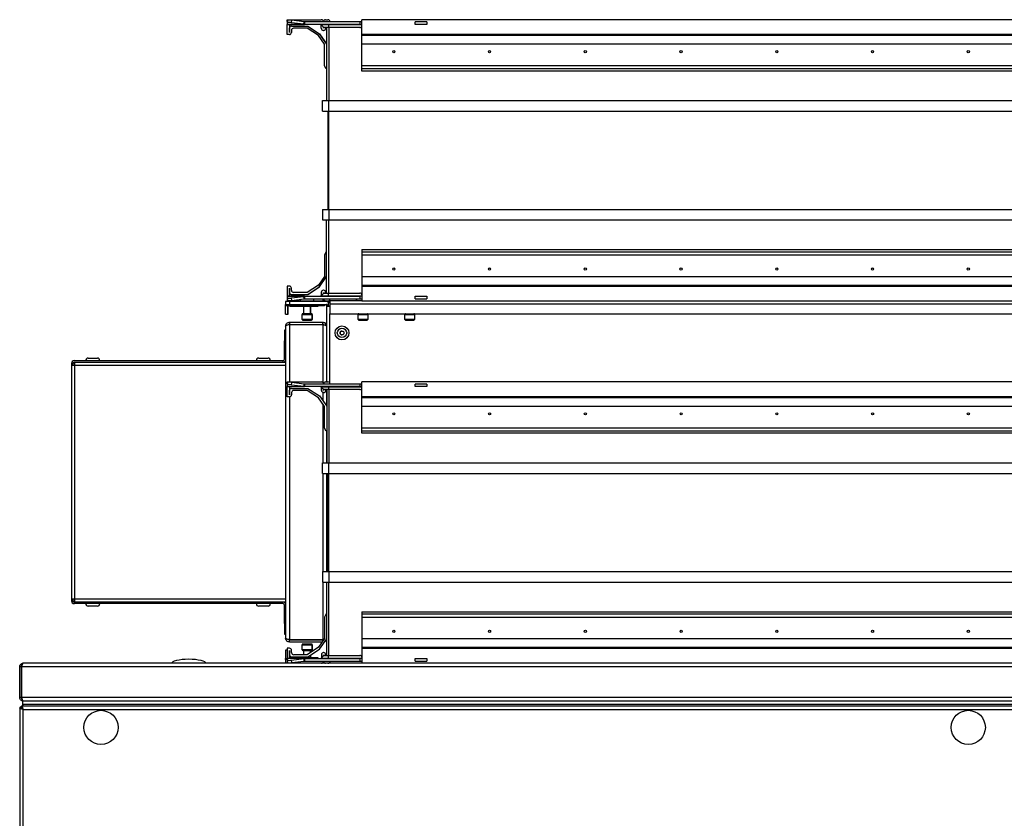
# Model space of a CAD drawing. Units: millimetres. Extents: x -1248 to 13590, y -4957 to 1575.
# Drawn here: x 4201 to 4663, y -3130 to -2755 of the extents above; entities that cross this region are included whole.
import ezdxf

# ---------------------------------------------------------------- set-up
doc = ezdxf.new("R2010")
doc.units = ezdxf.units.MM

msp = doc.modelspace()

# ---------------------------------------------------------------- linework, layer by layer
at = {"color": 7, "linetype": 'Continuous', "lineweight": 25}
for p, q in [((4326.17, -2756.52), (4326.12, -2757.23)), ((4326.12, -2757.23), (4333.9, -2757.23)), ((4326.12, -2757.23), (4326.21, -2757.26)), ((4326.32, -2755.34), (4326.17, -2756.52)), ((4326.21, -2755.06), (4342.21, -2755.06)), ((4326.21, -2755.88), (4326.21, -2755.06)), ((4326.21, -2762.06), (4326.21, -2757.26)), ((4326.21, -2757.26), (4334.31, -2757.26)), ((4327.21, -2757.26), (4327.21, -2761.06)), ((4327.21, -2757.26), (4327.21, -2761.06)), ((4328.17, -2756.52), (4328.32, -2755.34)), ((4333.9, -2757.23), (4328.17, -2756.52)), ((4334.05, -2756.05), (4328.32, -2755.34)), ((4334.05, -2756.05), (4333.9, -2757.23)), ((4334.31, -2757.26), (4333.9, -2757.23)), ((4334.31, -2756.06), (4334.05, -2756.05)), ((4334.31, -2756.06), (4334.31, -2757.26)), ((4360.21, -2756.06), (4334.31, -2756.06)), ((4360.21, -2757.26), (4334.31, -2757.26)), ((4345.61, -2757.49), (4342.15, -2757.49)), ((4342.15, -2757.49), (4343.33, -2758.67)), ((4343.26, -2756.06), (4343.26, -2755.96)), ((4344.16, -2755.06), (4345.31, -2755.06)), ((4345.61, -2757.26), (4345.61, -2757.49)), ((4345.61, -2757.49), (4345.61, -2758.67)), ((4346.21, -2755.96), (4346.21, -2756.06)), ((4346.21, -2755.96), (4346.21, -2756.06)), ((4360.21, -2756.06), (4360.21, -2757.26)), ((4361.21, -2756.06), (4360.21, -2756.06)), ((4360.21, -2757.26), (4361.21, -2757.26)), ((4930.21, -2755.06), (4361.21, -2755.06)), ((4361.21, -2762.06), (4361.21, -2755.06)), ((4391.73, -2756.06), (4386.21, -2756.06)), ((4386.21, -2757.26), (4386.21, -2756.06)), ((4391.73, -2757.26), (4386.21, -2757.26)), ((4391.73, -2756.06), (4391.73, -2757.26)), ((4327.21, -2762.06), (4326.21, -2762.06)), ((4327.21, -2761.06), (4327.31, -2761.06)), ((4327.31, -2761.06), (4327.31, -2758.96)), ((4328.21, -2758.06), (4335.89, -2758.06)), ((4328.21, -2760.06), (4328.21, -2761.06)), ((4328.21, -2760.06), (4328.21, -2761.06)), ((4335.59, -2759.06), (4329.21, -2759.06)), ((4340.83, -2762.55), (4335.59, -2759.06)), ((4335.89, -2758.06), (4341.27, -2761.65)), ((4335.89, -2758.06), (4341.28, -2761.65)), ((4335.89, -2758.06), (4335.89, -2758.06)), ((4341.27, -2761.65), (4344.71, -2766.48)), ((4341.28, -2761.65), (4344.71, -2766.47)), ((4342.21, -2759.06), (4342.21, -2757.56)), ((4343.21, -2758.56), (4343.21, -2759.06)), ((4343.21, -2758.56), (4343.21, -2759.06)), ((4343.21, -2759.06), (4343.26, -2759.06)), ((4343.31, -2760.06), (4343.21, -2760.06)), ((4343.26, -2759.06), (4343.26, -2758.61)), ((4345.61, -2758.67), (4343.33, -2758.67)), ((4344.21, -2758.67), (4344.21, -2759.16)), ((4344.21, -2758.67), (4344.21, -2759.16)), ((4344.71, -2758.67), (4344.71, -2793.06)), ((4360.21, -2758.67), (4345.61, -2758.67)), ((4930.21, -2762.06), (4361.21, -2762.06)), ((4361.21, -2762.55), (4361.21, -2762.06)), ((4343.71, -2766.6), (4340.83, -2762.55)), ((4343.71, -2776.71), (4343.71, -2766.6)), ((4930.21, -2762.55), (4361.21, -2762.55)), ((4361.21, -2766.6), (4361.21, -2762.55)), ((4930.21, -2766.6), (4361.21, -2766.6)), ((4361.21, -2776.71), (4361.21, -2766.6)), ((4344.5, -2778.17), (4343.71, -2776.71)), ((4344.71, -2778.17), (4344.5, -2778.17)), ((4361.21, -2778.17), (4361.21, -2776.71)), ((4930.21, -2776.71), (4361.21, -2776.71)), ((4930.21, -2778.17), (4361.21, -2778.17)), ((4361.21, -2779.16), (4361.21, -2778.17)), ((4930.21, -2779.16), (4361.21, -2779.16)), ((4342.71, -2798.06), (4342.71, -2793.06)), ((4342.71, -2793.06), (4345.71, -2793.06)), ((4345.71, -2798.06), (4345.71, -2793.06)), ((4345.71, -2793.06), (4945.71, -2793.06)), ((4342.71, -2798.06), (4345.71, -2798.06)), ((4345.21, -2798.06), (4345.21, -2844.06)), ((4345.71, -2798.06), (4945.71, -2798.06)), ((4345.71, -2844.06), (4345.71, -2798.06)), ((4342.71, -2844.06), (4342.71, -2849.06)), ((4342.71, -2844.06), (4345.71, -2844.06)), ((4345.71, -2844.06), (4345.71, -2849.06)), ((4345.71, -2844.06), (4945.71, -2844.06)), ((4342.71, -2849.06), (4345.71, -2849.06)), ((4344.71, -2883.45), (4344.71, -2849.06)), ((4345.71, -2849.06), (4945.71, -2849.06)), ((4361.21, -2862.96), (4930.21, -2862.96)), ((4361.21, -2862.96), (4361.21, -2863.95)), ((4344.5, -2863.95), (4343.71, -2865.41)), ((4343.71, -2865.41), (4343.71, -2875.52)), ((4344.71, -2863.95), (4344.5, -2863.95)), ((4361.21, -2863.95), (4930.21, -2863.95)), ((4361.21, -2863.95), (4361.21, -2865.41)), ((4361.21, -2865.41), (4930.21, -2865.41)), ((4361.21, -2865.41), (4361.21, -2875.52)), ((4343.71, -2875.52), (4340.83, -2879.57)), ((4341.27, -2880.47), (4344.71, -2875.64)), ((4341.28, -2880.47), (4344.71, -2875.65)), ((4361.21, -2875.52), (4930.21, -2875.52)), ((4361.21, -2875.52), (4361.21, -2879.57)), ((4327.21, -2880.06), (4326.21, -2880.06)), ((4326.21, -2880.06), (4326.21, -2884.86)), ((4327.21, -2881.06), (4327.31, -2881.06)), ((4327.21, -2884.86), (4327.21, -2881.06)), ((4327.21, -2884.86), (4327.21, -2881.06)), ((4327.31, -2881.06), (4327.31, -2883.16)), ((4328.21, -2882.06), (4328.21, -2881.06)), ((4328.21, -2882.06), (4328.21, -2881.06)), ((4340.83, -2879.57), (4335.59, -2883.06)), ((4335.89, -2884.06), (4341.27, -2880.47)), ((4335.89, -2884.06), (4341.28, -2880.47)), ((4343.31, -2882.06), (4343.21, -2882.06)), ((4361.21, -2879.57), (4930.21, -2879.57)), ((4361.21, -2879.57), (4361.21, -2880.06)), ((4361.21, -2880.06), (4361.21, -2887.06)), ((4361.21, -2880.06), (4930.21, -2880.06)), ((4326.21, -2884.86), (4326.12, -2884.89)), ((4333.9, -2884.89), (4326.12, -2884.89)), ((4326.12, -2884.89), (4326.17, -2885.6)), ((4326.17, -2885.6), (4326.32, -2886.78)), ((4334.31, -2884.86), (4326.21, -2884.86)), ((4326.21, -2886.24), (4326.21, -2887.06)), ((4328.17, -2885.6), (4333.9, -2884.89)), ((4328.32, -2886.78), (4328.17, -2885.6)), ((4328.21, -2884.06), (4335.89, -2884.06)), ((4328.32, -2886.78), (4334.05, -2886.07)), ((4335.59, -2883.06), (4329.21, -2883.06)), ((4333.9, -2884.89), (4334.31, -2884.86)), ((4333.9, -2884.89), (4334.05, -2886.07)), ((4334.05, -2886.07), (4334.31, -2886.06)), ((4334.31, -2884.86), (4334.31, -2886.06)), ((4334.31, -2884.86), (4360.21, -2884.86)), ((4334.31, -2886.06), (4360.21, -2886.06)), ((4335.89, -2884.06), (4335.89, -2884.06)), ((4342.15, -2884.63), (4343.33, -2883.45)), ((4342.15, -2884.63), (4345.61, -2884.63)), ((4342.21, -2883.06), (4342.21, -2884.56)), ((4343.21, -2883.56), (4343.21, -2883.06)), ((4343.21, -2883.06), (4343.26, -2883.06)), ((4343.21, -2883.56), (4343.21, -2883.06)), ((4343.26, -2883.06), (4343.26, -2883.51)), ((4343.26, -2886.06), (4343.26, -2886.16)), ((4343.33, -2883.45), (4345.61, -2883.45)), ((4344.21, -2883.45), (4344.21, -2882.96)), ((4344.21, -2883.45), (4344.21, -2882.96)), ((4345.61, -2884.63), (4345.61, -2883.45)), ((4345.61, -2883.45), (4360.21, -2883.45)), ((4345.61, -2884.86), (4345.61, -2884.63)), ((4346.21, -2886.16), (4346.21, -2886.06)), ((4346.21, -2886.16), (4346.21, -2886.06)), ((4360.21, -2884.86), (4360.21, -2886.06)), ((4361.21, -2884.86), (4360.21, -2884.86)), ((4360.21, -2886.06), (4361.21, -2886.06)), ((4386.21, -2886.06), (4386.21, -2884.86)), ((4386.21, -2884.86), (4391.73, -2884.86)), ((4386.21, -2886.06), (4391.73, -2886.06)), ((4391.73, -2884.86), (4391.73, -2886.06)), ((4325.46, -2887.26), (4325.46, -2888.76)), ((4327.46, -2887.26), (4325.46, -2887.26)), ((4325.46, -2888.76), (4327.46, -2888.76)), ((4325.46, -2888.99), (4325.46, -2888.76)), ((4343.8, -2888.99), (4325.46, -2888.99)), ((4325.46, -2889.23), (4325.46, -2888.99)), ((4325.46, -2889.23), (4326.46, -2889.23)), ((4325.46, -2893.26), (4325.46, -2889.23)), ((4326.21, -2887.06), (4327.26, -2887.06)), ((4326.46, -2893.26), (4326.46, -2889.23)), ((4326.71, -2893.26), (4326.71, -2889.25)), ((4327.26, -2887.06), (4343.86, -2887.06)), ((4344.21, -2887.26), (4327.46, -2887.26)), ((4327.46, -2888.76), (4327.46, -2887.26)), ((4327.46, -2888.76), (4344.48, -2888.76)), ((4327.46, -2889.55), (4327.46, -2889.56)), ((4327.46, -2889.56), (4340.46, -2889.56)), ((4333.96, -2893.06), (4333.96, -2889.56)), ((4336.96, -2889.56), (4336.96, -2893.06)), ((4337.21, -2889.56), (4337.21, -2893.06)), ((4340.46, -2889.56), (4340.46, -2889.23)), ((4340.46, -2889.23), (4343.46, -2889.23)), ((4340.46, -2889.56), (4340.71, -2889.56)), ((4340.71, -2889.56), (4340.71, -2889.23)), ((4343.46, -2889.23), (4343.71, -2889.23)), ((4344.16, -2887.06), (4345.31, -2887.06)), ((4344.65, -2888.76), (4344.66, -2888.86)), ((4344.66, -2888.86), (4344.66, -2889.56)), ((4344.66, -2889.56), (4346.19, -2889.56)), ((4344.66, -2889.56), (4344.66, -2925.06)), ((4345.46, -2887.59), (4345.46, -2889.23)), ((4345.66, -2889.33), (4345.66, -2889.56)), ((4345.71, -2887.59), (4345.71, -2887.76)), ((4345.91, -2889.43), (4345.91, -2889.56)), ((4346.19, -2887.92), (4346.06, -2887.83)), ((4361.21, -2887.06), (4346.19, -2887.06)), ((4346.19, -2887.06), (4346.19, -2888.5)), ((4945.23, -2888.5), (4346.19, -2888.5)), ((4346.19, -2888.5), (4346.19, -2893.06)), ((4361.21, -2887.06), (4930.21, -2887.06)), ((4325.46, -2893.26), (4326.46, -2893.26)), ((4326.46, -2893.26), (4326.71, -2893.26)), ((4333.21, -2895.76), (4333.21, -2893.36)), ((4337.41, -2893.06), (4333.51, -2893.06)), ((4333.51, -2896.06), (4337.41, -2896.06)), ((4337.66, -2893.06), (4337.41, -2893.06)), ((4337.41, -2896.06), (4337.66, -2896.06)), ((4337.71, -2893.36), (4337.71, -2895.76)), ((4337.96, -2893.36), (4337.96, -2895.76)), ((4346.19, -2893.06), (4945.23, -2893.06)), ((4346.19, -2925.68), (4346.19, -2893.06)), ((4359.46, -2895.76), (4359.46, -2893.36)), ((4359.76, -2896.06), (4363.66, -2896.06)), ((4363.96, -2893.36), (4363.96, -2895.76)), ((4381.46, -2895.76), (4381.46, -2893.36)), ((4381.76, -2896.06), (4385.66, -2896.06)), ((4385.96, -2893.36), (4385.96, -2895.76)), ((4325.46, -2898.86), (4325.46, -3045.26)), ((4327.25, -2898.11), (4327.51, -2898.06)), ((4327.26, -2897.06), (4327.26, -2898.06)), ((4327.26, -2897.06), (4342.86, -2897.06)), ((4327.26, -2898.06), (4342.86, -2898.06)), ((4327.26, -2898.13), (4342.86, -2898.13)), ((4342.86, -2897.06), (4343.11, -2897.06)), ((4342.86, -2898.06), (4342.86, -2897.06)), ((4342.94, -2898.06), (4343.11, -2898.06)), ((4325.46, -2900.76), (4325.01, -2900.76)), ((4325.01, -2900.76), (4325.01, -2905.76)), ((4325.01, -2914.26), (4325.01, -2905.76)), ((4232.83, -2913.86), (4237.2, -2913.86)), ((4312.83, -2913.86), (4317.2, -2913.86)), ((4225.01, -2916.4), (4225.01, -2917.11)), ((4225.01, -2917.11), (4226.35, -2917.11)), ((4225.01, -2917.11), (4225.01, -3027.01)), ((4225.71, -2916.4), (4225.71, -2917.11)), ((4226.35, -2915.06), (4324.21, -2915.06)), ((4226.35, -2915.76), (4324.21, -2915.76)), ((4226.35, -2915.77), (4325.46, -2915.77)), ((4226.35, -2915.77), (4226.35, -2917.11)), ((4226.35, -2917.11), (4226.35, -3027.01)), ((4233.51, -2915.77), (4233.51, -2915.76)), ((4236.51, -2915.76), (4236.51, -2915.77)), ((4313.51, -2915.77), (4313.51, -2915.76)), ((4316.51, -2915.76), (4316.51, -2915.77)), ((4324.21, -2915.06), (4324.21, -2915.76)), ((4326.19, -2926.52), (4326.15, -2927.23)), ((4326.15, -2927.23), (4333.93, -2927.23)), ((4326.15, -2927.23), (4326.24, -2927.26)), ((4326.34, -2925.34), (4326.19, -2926.52)), ((4326.24, -2925.06), (4342.24, -2925.06)), ((4326.24, -2925.89), (4326.24, -2925.06)), ((4326.24, -2932.06), (4326.24, -2927.26)), ((4326.24, -2927.26), (4334.33, -2927.26)), ((4327.24, -2927.26), (4327.24, -2931.06)), ((4328.19, -2926.52), (4328.34, -2925.34)), ((4333.93, -2927.23), (4328.19, -2926.52)), ((4328.24, -2928.06), (4335.91, -2928.06)), ((4334.08, -2926.05), (4328.34, -2925.34)), ((4334.08, -2926.05), (4333.93, -2927.23)), ((4334.33, -2927.26), (4333.93, -2927.23)), ((4334.33, -2926.06), (4334.08, -2926.05)), ((4334.33, -2926.06), (4334.33, -2927.26)), ((4360.24, -2926.06), (4334.33, -2926.06)), ((4360.24, -2927.26), (4334.33, -2927.26)), ((4335.91, -2928.06), (4341.3, -2931.65)), ((4345.64, -2927.49), (4342.17, -2927.49)), ((4342.17, -2927.49), (4343.35, -2928.67)), ((4342.24, -2929.06), (4342.24, -2927.56)), ((4343.29, -2926.06), (4343.29, -2925.96)), ((4344.19, -2925.06), (4345.34, -2925.06)), ((4345.64, -2927.26), (4345.64, -2927.49)), ((4345.64, -2927.49), (4345.64, -2928.67)), ((4346.24, -2925.96), (4346.24, -2926.06)), ((4360.24, -2926.06), (4360.24, -2927.26)), ((4361.24, -2926.06), (4360.24, -2926.06)), ((4360.24, -2927.26), (4361.24, -2927.26)), ((4930.24, -2925.06), (4361.24, -2925.06)), ((4361.24, -2932.06), (4361.24, -2925.06)), ((4391.76, -2926.06), (4386.24, -2926.06)), ((4386.24, -2927.26), (4386.24, -2926.06)), ((4391.76, -2927.26), (4386.24, -2927.26)), ((4391.76, -2926.06), (4391.76, -2927.26)), ((4327.24, -2932.06), (4326.24, -2932.06)), ((4327.24, -2931.06), (4327.34, -2931.06)), ((4327.34, -2931.06), (4327.34, -2928.96)), ((4328.24, -2930.06), (4328.24, -2931.06)), ((4335.61, -2929.06), (4329.24, -2929.06)), ((4340.86, -2932.55), (4335.61, -2929.06)), ((4343.74, -2936.6), (4340.86, -2932.55)), ((4341.3, -2931.65), (4344.74, -2936.48)), ((4343.24, -2928.56), (4343.24, -2929.06)), ((4343.24, -2929.06), (4343.29, -2929.06)), ((4343.34, -2930.06), (4343.24, -2930.06)), ((4343.29, -2929.06), (4343.29, -2928.61)), ((4345.64, -2928.67), (4343.35, -2928.67)), ((4344.24, -2928.67), (4344.24, -2929.16)), ((4344.66, -2928.67), (4344.66, -2936.37)), ((4344.74, -2928.67), (4344.74, -2963.06)), ((4360.24, -2928.67), (4345.64, -2928.67)), ((4930.24, -2932.06), (4361.24, -2932.06)), ((4361.24, -2932.55), (4361.24, -2932.06)), ((4930.24, -2932.55), (4361.24, -2932.55)), ((4361.24, -2936.6), (4361.24, -2932.55)), ((4343.74, -2946.71), (4343.74, -2936.6)), ((4930.24, -2936.6), (4361.24, -2936.6)), ((4361.24, -2946.71), (4361.24, -2936.6)), ((4344.52, -2948.17), (4343.74, -2946.71)), ((4361.24, -2948.17), (4361.24, -2946.71)), ((4930.24, -2946.71), (4361.24, -2946.71)), ((4344.74, -2948.17), (4344.52, -2948.17)), ((4344.66, -2948.17), (4344.66, -2963.06)), ((4930.24, -2948.17), (4361.24, -2948.17)), ((4361.24, -2949.16), (4361.24, -2948.17)), ((4930.24, -2949.16), (4361.24, -2949.16)), ((4342.74, -2968.06), (4342.74, -2963.06)), ((4342.74, -2963.06), (4345.74, -2963.06)), ((4345.74, -2968.06), (4345.74, -2963.06)), ((4345.74, -2963.06), (4945.74, -2963.06)), ((4342.74, -2968.06), (4345.74, -2968.06)), ((4344.66, -2968.06), (4344.66, -3014.06)), ((4345.24, -2968.06), (4345.24, -3014.06)), ((4345.74, -2968.06), (4945.74, -2968.06)), ((4345.74, -3014.06), (4345.74, -2968.06)), ((4342.74, -3014.06), (4342.74, -3019.06)), ((4342.74, -3014.06), (4345.74, -3014.06)), ((4345.74, -3014.06), (4345.74, -3019.06)), ((4345.74, -3014.06), (4945.74, -3014.06)), ((4342.74, -3019.06), (4345.74, -3019.06)), ((4344.66, -3019.06), (4344.66, -3033.95)), ((4344.74, -3053.45), (4344.74, -3019.06)), ((4345.74, -3019.06), (4945.74, -3019.06)), ((4226.35, -3027.01), (4225.01, -3027.01)), ((4225.01, -3027.01), (4225.01, -3027.72)), ((4225.01, -3027.72), (4225.71, -3027.72)), ((4225.71, -3027.01), (4225.71, -3027.72)), ((4226.35, -3027.01), (4226.35, -3028.35)), ((4325.46, -3028.35), (4226.35, -3028.35)), ((4226.35, -3029.06), (4226.35, -3028.36)), ((4226.35, -3028.36), (4324.21, -3028.36)), ((4324.21, -3029.06), (4226.35, -3029.06)), ((4233.51, -3028.36), (4233.51, -3028.35)), ((4236.51, -3028.35), (4236.51, -3028.36)), ((4313.51, -3028.36), (4313.51, -3028.35)), ((4316.51, -3028.35), (4316.51, -3028.36)), ((4324.21, -3029.06), (4324.21, -3028.36)), ((4325.01, -3038.36), (4325.01, -3029.86)), ((4237.2, -3030.26), (4232.83, -3030.26)), ((4317.2, -3030.26), (4312.83, -3030.26)), ((4344.52, -3033.95), (4343.74, -3035.41)), ((4344.74, -3033.95), (4344.52, -3033.95)), ((4361.24, -3032.96), (4930.24, -3032.96)), ((4361.24, -3032.96), (4361.24, -3033.95)), ((4361.24, -3033.95), (4930.24, -3033.95)), ((4361.24, -3033.95), (4361.24, -3035.41)), ((4325.01, -3038.36), (4325.01, -3043.36)), ((4343.74, -3035.41), (4343.74, -3045.52)), ((4361.24, -3035.41), (4930.24, -3035.41)), ((4361.24, -3035.41), (4361.24, -3045.52)), ((4325.01, -3043.36), (4325.46, -3043.36)), ((4327.51, -3046.06), (4327.21, -3045.99)), ((4327.26, -3045.99), (4342.86, -3045.99)), ((4327.26, -3047.06), (4327.26, -3046.06)), ((4327.26, -3046.06), (4342.86, -3046.06)), ((4327.26, -3047.06), (4342.64, -3047.06)), ((4333.21, -3050.76), (4333.21, -3048.36)), ((4337.41, -3048.06), (4333.51, -3048.06)), ((4337.66, -3048.06), (4337.41, -3048.06)), ((4337.71, -3048.36), (4337.71, -3050.76)), ((4337.96, -3048.36), (4337.96, -3050.76)), ((4343.74, -3045.52), (4340.86, -3049.57)), ((4341.3, -3050.47), (4344.74, -3045.64)), ((4342.86, -3046.06), (4342.86, -3046.75)), ((4342.94, -3046.06), (4343.11, -3046.06)), ((4344.66, -3045.75), (4344.66, -3053.45)), ((4361.24, -3045.52), (4930.24, -3045.52)), ((4361.24, -3045.52), (4361.24, -3049.57)), ((4325.46, -3050.86), (4325.46, -3054.89)), ((4326.24, -3050.86), (4325.46, -3050.86)), ((4327.24, -3050.06), (4326.24, -3050.06)), ((4326.24, -3050.06), (4326.24, -3054.86)), ((4327.24, -3051.06), (4327.34, -3051.06)), ((4327.24, -3054.86), (4327.24, -3051.06)), ((4327.34, -3051.06), (4327.34, -3053.16)), ((4328.24, -3052.06), (4328.24, -3051.06)), ((4335.61, -3053.06), (4329.24, -3053.06)), ((4333.51, -3051.06), (4337.41, -3051.06)), ((4333.96, -3053.06), (4333.96, -3051.06)), ((4340.86, -3049.57), (4335.61, -3053.06)), ((4335.91, -3054.06), (4341.3, -3050.47)), ((4336.96, -3051.06), (4336.96, -3052.16)), ((4337.21, -3051.06), (4337.21, -3051.99)), ((4337.41, -3051.06), (4337.66, -3051.06)), ((4342.24, -3053.06), (4342.24, -3054.56)), ((4343.34, -3052.06), (4343.24, -3052.06)), ((4343.24, -3053.56), (4343.24, -3053.06)), ((4343.24, -3053.06), (4343.29, -3053.06)), ((4343.29, -3053.06), (4343.29, -3053.51)), ((4344.24, -3053.45), (4344.24, -3052.96)), ((4361.24, -3049.57), (4930.24, -3049.57)), ((4361.24, -3049.57), (4361.24, -3050.06)), ((4361.24, -3050.06), (4361.24, -3057.06)), ((4361.24, -3050.06), (4930.24, -3050.06)), ((5089.11, -3057.06), (4202.31, -3057.06)), ((4325.46, -3054.89), (4326.15, -3054.89)), ((4325.46, -3055.13), (4325.46, -3054.89)), ((4325.46, -3055.36), (4325.46, -3055.13)), ((4325.46, -3055.36), (4325.46, -3056.86)), ((4326.18, -3055.36), (4325.46, -3055.36)), ((4325.46, -3056.86), (4326.24, -3056.86)), ((4326.24, -3054.86), (4326.15, -3054.89)), ((4333.93, -3054.89), (4326.15, -3054.89)), ((4326.15, -3054.89), (4326.19, -3055.6)), ((4326.19, -3055.6), (4326.34, -3056.78)), ((4334.33, -3054.86), (4326.24, -3054.86)), ((4326.24, -3056.24), (4326.24, -3057.06)), ((4340.46, -3054.56), (4327.46, -3054.56)), ((4327.46, -3054.56), (4327.46, -3054.57)), ((4328.19, -3055.6), (4333.93, -3054.89)), ((4328.34, -3056.78), (4328.19, -3055.6)), ((4328.24, -3054.06), (4335.91, -3054.06)), ((4328.34, -3056.78), (4334.08, -3056.07)), ((4330.06, -3057.06), (4330.06, -3056.96)), ((4341.36, -3056.96), (4330.06, -3056.96)), ((4333.93, -3054.89), (4334.33, -3054.86)), ((4333.93, -3054.89), (4334.08, -3056.07)), ((4333.96, -3054.56), (4333.96, -3054.06)), ((4334.08, -3056.07), (4334.33, -3056.06)), ((4334.33, -3054.86), (4334.33, -3056.06)), ((4334.33, -3054.86), (4360.24, -3054.86)), ((4334.33, -3056.06), (4360.24, -3056.06)), ((4336.96, -3053.36), (4336.96, -3054.56)), ((4337.21, -3053.19), (4337.21, -3054.56)), ((4340.71, -3054.56), (4340.46, -3054.56)), ((4340.46, -3054.86), (4340.46, -3054.56)), ((4340.71, -3054.86), (4340.71, -3054.56)), ((4341.36, -3056.96), (4341.36, -3057.06)), ((4342.17, -3054.63), (4343.35, -3053.45)), ((4342.17, -3054.63), (4342.24, -3054.56)), ((4342.17, -3054.63), (4345.64, -3054.63)), ((4342.84, -3056.86), (4343.62, -3056.86)), ((4343.29, -3056.06), (4343.29, -3056.16)), ((4343.35, -3053.45), (4345.64, -3053.45)), ((4344.05, -3057.05), (4343.86, -3057.06)), ((4344.16, -3057.06), (4344.11, -3057.06)), ((4345.64, -3054.63), (4345.64, -3053.45)), ((4345.64, -3053.45), (4360.24, -3053.45)), ((4345.64, -3054.86), (4345.64, -3054.63)), ((4346.19, -3056.44), (4346.19, -3057.06)), ((4346.24, -3056.16), (4346.24, -3056.06)), ((4360.24, -3054.86), (4360.24, -3056.06)), ((4361.24, -3054.86), (4360.24, -3054.86)), ((4360.24, -3056.06), (4361.24, -3056.06)), ((4386.24, -3056.06), (4386.24, -3054.86)), ((4386.24, -3054.86), (4391.76, -3054.86)), ((4386.24, -3056.06), (4391.76, -3056.06)), ((4391.76, -3054.86), (4391.76, -3056.06)), ((4200.71, -3058.66), (4201.51, -3058.66)), ((4200.71, -3073.16), (4200.71, -3058.66)), ((4201.21, -3057.86), (4201.82, -3057.86)), ((4201.51, -3058.66), (4201.51, -3073.16)), ((4201.58, -3058.66), (5089.84, -3058.66)), ((4201.58, -3073.16), (4201.58, -3058.66)), ((4201.51, -3073.16), (4200.71, -3073.16)), ((4201.21, -3074.16), (4201.93, -3074.16)), ((5089.84, -3073.16), (4201.58, -3073.16)), ((4202.21, -3076.26), (4202.21, -3074.76)), ((4202.21, -3074.76), (5089.21, -3074.76)), ((4200.71, -3078.03), (4200.71, -4836.29)), ((4200.71, -3078.03), (4201.51, -3078.03)), ((4202.21, -3077.16), (4201.58, -3077.16)), ((4201.58, -3077.16), (4201.58, -3077.96)), ((4202.15, -3077.06), (4202.15, -3077.16)), ((4202.21, -3077.06), (4202.15, -3077.06)), ((4202.15, -3078.41), (4202.15, -3078.66)), ((4202.21, -3077.06), (4202.21, -3076.26)), ((4202.21, -3076.26), (5089.21, -3076.26)), ((4202.21, -3077.06), (5089.21, -3077.06)), ((4202.28, -3076.26), (5089.14, -3076.26)), ((4202.28, -3077.06), (4202.28, -3076.26)), ((4202.28, -3077.06), (5089.14, -3077.06)), ((4202.31, -3078.76), (5089.11, -3078.76)), ((4202.31, -4835.56), (4202.31, -3078.76))]:
    msp.add_line(p, q, dxfattribs=at)
at = {"color": 8, "linetype": 'Continuous', "lineweight": 25}
for p, q in [((4361.21, -2757.49), (4345.61, -2757.49)), ((4345.71, -2758.67), (4345.71, -2793.06)), ((4345.71, -2883.45), (4345.71, -2849.06)), ((4345.61, -2884.63), (4361.21, -2884.63)), ((4327.26, -2887.06), (4327.26, -2887.26)), ((4344.06, -2888.99), (4343.8, -2888.99)), ((4343.86, -2887.06), (4343.86, -2887.26)), ((4344.11, -2887.06), (4344.11, -2887.08)), ((4344.92, -2888.86), (4344.66, -2888.86)), ((4333.21, -2893.36), (4337.71, -2893.36)), ((4337.71, -2895.76), (4333.21, -2895.76)), ((4337.71, -2893.36), (4337.96, -2893.36)), ((4337.96, -2895.76), (4337.71, -2895.76)), ((4359.46, -2893.36), (4363.96, -2893.36)), ((4363.96, -2895.76), (4359.46, -2895.76)), ((4381.46, -2893.36), (4385.96, -2893.36)), ((4385.96, -2895.76), (4381.46, -2895.76)), ((4327.26, -2898.13), (4327.26, -2925.06)), ((4342.86, -2898.13), (4342.86, -2925.28)), ((4325.01, -2905.76), (4325.46, -2905.76)), ((4325.01, -2914.26), (4325.46, -2914.26)), ((4226.35, -2917.11), (4325.46, -2917.11)), ((4327.26, -2927.26), (4327.26, -2931.06)), ((4361.24, -2927.49), (4345.64, -2927.49)), ((4327.26, -2932.06), (4327.26, -3045.99)), ((4342.86, -2929.99), (4342.86, -2933.84)), ((4345.74, -2928.67), (4345.74, -2963.06)), ((4342.86, -2935.37), (4342.86, -2963.06)), ((4342.86, -2968.06), (4342.86, -3014.06)), ((4342.86, -3019.06), (4342.86, -3045.99)), ((4345.74, -3053.45), (4345.74, -3019.06)), ((4325.46, -3027.01), (4226.35, -3027.01)), ((4325.01, -3029.86), (4325.46, -3029.86)), ((4325.46, -3038.36), (4325.01, -3038.36)), ((4333.21, -3048.36), (4337.71, -3048.36)), ((4337.71, -3048.36), (4337.96, -3048.36)), ((4337.71, -3050.76), (4333.21, -3050.76)), ((4337.96, -3050.76), (4337.71, -3050.76)), ((4325.46, -3055.13), (4326.16, -3055.13)), ((4343.86, -3057), (4343.86, -3057.06)), ((4344.11, -3057.06), (4344.11, -3057.06)), ((4345.64, -3054.63), (4361.24, -3054.63))]:
    msp.add_line(p, q, dxfattribs=at)
at = {"color": 7, "linetype": 'Continuous', "lineweight": 25}
for centre, radius in [((4376.21, -2770.06), 0.5), ((4421.13, -2770.06), 0.5), ((4466.04, -2770.06), 0.5), ((4510.96, -2770.06), 0.5), ((4555.88, -2770.06), 0.5), ((4600.79, -2770.06), 0.5), ((4645.71, -2770.06), 0.5), ((4376.21, -2872.06), 0.5), ((4421.13, -2872.06), 0.5), ((4466.04, -2872.06), 0.5), ((4510.96, -2872.06), 0.5), ((4555.88, -2872.06), 0.5), ((4600.79, -2872.06), 0.5), ((4645.71, -2872.06), 0.5), ((4351.91, -2902.06), 3.26), ((4351.91, -2902.06), 2.19), ((4351.91, -2902.06), 0.9), ((4376.24, -2940.06), 0.5), ((4421.15, -2940.06), 0.5), ((4466.07, -2940.06), 0.5), ((4510.99, -2940.06), 0.5), ((4555.9, -2940.06), 0.5), ((4600.82, -2940.06), 0.5), ((4645.74, -2940.06), 0.5), ((4376.24, -3042.06), 0.5), ((4421.15, -3042.06), 0.5), ((4466.07, -3042.06), 0.5), ((4510.99, -3042.06), 0.5), ((4555.9, -3042.06), 0.5), ((4600.82, -3042.06), 0.5), ((4645.74, -3042.06), 0.5), ((4238.84, -3087.16), 8), ((4645.71, -3087.16), 8)]:
    msp.add_circle(centre, radius, dxfattribs=at)
for centre, radius, start, end in [((4327.17, -2760.57), 4.18, 76.1425, 103.8575), ((4327.32, -2759.39), 4.17, 76.1285, 103.8715), ((4341.58, -2758.06), 0.8, 45, 90), ((4334.8, -2764.89), 10.42, 44.7152, 45.2032), ((4342.21, -2756.06), 1, 0, 90), ((4342.21, -2756.06), 1, 0, 90), ((4344.16, -2755.96), 0.9, 90, 180), ((4345.31, -2755.96), 0.9, 0, 90), ((4345.31, -2755.96), 0.9, 0, 90), ((4327.21, -2761.06), 1, 270, 0), ((4327.21, -2761.06), 1, 270, 0), ((4328.21, -2758.96), 0.9, 90, 180), ((4329.21, -2760.06), 1, 90, 180), ((4329.21, -2760.06), 1, 90, 180), ((4343.21, -2759.06), 1, 180, 270), ((4343.31, -2759.16), 0.9, 270, 0), ((4343.31, -2759.16), 0.9, 270, 0), ((4360.34, -2757.79), 0.893, 261.9457, 348.5854), ((4327.21, -2881.06), 1, 0, 90), ((4327.21, -2881.06), 1, 0, 90), ((4329.21, -2882.06), 1, 180, 270), ((4329.21, -2882.06), 1, 180, 270), ((4343.21, -2883.06), 1, 90, 180), ((4343.31, -2882.96), 0.9, 0, 90), ((4343.31, -2882.96), 0.9, 0, 90), ((4327.17, -2881.55), 4.18, 256.1425, 283.8575), ((4327.32, -2882.73), 4.17, 256.1285, 283.8715), ((4328.21, -2883.16), 0.9, 180, 270), ((4333.27, -2886.93), 1.07, 142.1458, 186.9637), ((4337.65, -2886.93), 1.07, 353.0363, 54.4026), ((4341.58, -2884.06), 0.8, 270, 315), ((4334.8, -2877.23), 10.42, 314.7968, 315.2848), ((4342.21, -2886.06), 1, 270, 0), ((4342.21, -2886.06), 1, 270, 0), ((4344.16, -2886.16), 0.9, 180, 270), ((4345.31, -2886.16), 0.9, 270, 0), ((4345.31, -2886.16), 0.9, 270, 0), ((4359.52, -2886.93), 1.07, 125.5974, 186.9637), ((4360.34, -2884.33), 0.893, 11.4146, 98.0543), ((4327.26, -2888.86), 1.8, 90, 117.266), ((4342.21, -2887.06), 2.5, 299.9288, 309.5177), ((4344.44, -2889.76), 1, 90, 129.5177), ((4343.86, -2888.86), 1.8, 58.0156, 90), ((4344.69, -2889.76), 1, 90, 129.5177), ((4344.11, -2888.86), 1.8, 58.0157, 90), ((4344.21, -2889.76), 2.5, 60.0712, 90), ((4344.48, -2889.76), 1, 50.4823, 90), ((4344.47, -2889.76), 2.5, 60.0712, 84.4828), ((4346.71, -2887.06), 2.5, 230.4823, 240.0712), ((4333.51, -2893.36), 0.3, 90, 180), ((4333.51, -2895.76), 0.3, 180, 270), ((4337.41, -2893.36), 0.3, 0, 90), ((4337.41, -2895.76), 0.3, 270, 0), ((4337.66, -2893.36), 0.3, 0, 90), ((4337.66, -2895.76), 0.3, 270, 0), ((4359.76, -2893.36), 0.3, 90, 180), ((4359.76, -2895.76), 0.3, 180, 270), ((4363.66, -2893.36), 0.3, 0, 90), ((4363.66, -2895.76), 0.3, 270, 0), ((4381.76, -2893.36), 0.3, 90, 180), ((4381.76, -2895.76), 0.3, 180, 270), ((4385.66, -2893.36), 0.3, 0, 90), ((4385.66, -2895.76), 0.3, 270, 0), ((4351.91, -2902.06), 0.9, 90.1074, 270), ((4232.83, -2914.93), 1.07, 90, 186.9637), ((4237.2, -2914.93), 1.07, 353.0363, 90), ((4312.83, -2914.93), 1.07, 90, 186.9637), ((4317.2, -2914.93), 1.07, 353.0363, 90), ((4324.21, -2914.26), 0.8, 270, 0), ((4226.35, -2916.4), 1.34, 90, 180), ((4226.35, -2916.4), 0.64, 90, 180), ((4324.21, -2914.26), 1.5, 270, 326.1906), ((4327.19, -2930.57), 4.17, 76.1234, 103.8766), ((4327.34, -2929.39), 4.18, 76.1425, 103.8575), ((4328.24, -2928.96), 0.9, 90, 180), ((4341.61, -2928.06), 0.8, 45, 90), ((4329.03, -2940.7), 18.63, 44.8772, 45.15), ((4342.24, -2926.06), 1, 0, 90), ((4344.19, -2925.96), 0.9, 90, 180), ((4345.34, -2925.96), 0.9, 0, 90), ((4360.36, -2927.79), 0.893, 261.9436, 348.5785), ((4327.24, -2931.06), 1, 270, 0), ((4329.24, -2930.06), 1, 90, 180), ((4343.24, -2929.06), 1, 180, 270), ((4343.34, -2929.16), 0.9, 270, 0), ((4226.35, -3027.72), 1.34, 180, 270), ((4226.35, -3027.72), 0.64, 180, 270), ((4232.83, -3029.19), 1.07, 173.0363, 270), ((4237.2, -3029.19), 1.07, 270, 6.9637), ((4312.83, -3029.19), 1.07, 173.0363, 270), ((4317.2, -3029.19), 1.07, 270, 6.9637), ((4324.21, -3029.86), 1.5, 33.8094, 90), ((4324.21, -3029.86), 0.8, 0, 90), ((4333.51, -3048.36), 0.3, 90, 180), ((4337.41, -3048.36), 0.3, 0, 90), ((4337.66, -3048.36), 0.3, 0, 90), ((4327.24, -3051.06), 1, 0, 90), ((4329.24, -3052.06), 1, 180, 270), ((4333.51, -3050.76), 0.3, 180, 270), ((4337.41, -3050.76), 0.3, 270, 0), ((4337.66, -3050.76), 0.3, 270, 0), ((4343.24, -3053.06), 1, 90, 180), ((4343.34, -3052.96), 0.9, 0, 90), ((4327.19, -3051.55), 4.17, 256.1332, 283.8668), ((4327.34, -3052.73), 4.17, 256.1327, 283.8673), ((4328.24, -3053.16), 0.9, 180, 270), ((4341.61, -3054.06), 0.8, 270, 315), ((4342.24, -3056.06), 1, 270, 0), ((4344.19, -3056.16), 0.9, 180, 270), ((4345.34, -3056.16), 0.9, 270, 0), ((4360.36, -3054.33), 0.893, 11.4226, 98.0508), ((4202.15, -3079.5), 1.44, 100.7164, 114.1645)]:
    msp.add_arc(centre, radius, start, end, dxfattribs=at)
at = {"color": 7, "linetype": 'Continuous', "lineweight": 25, "extrusion": (0, 0, -1)}
for major_axis, start_param, end_param in [((-8, 0), 0, 1.570796), ((8, 0), 4.712389, 6.283185)]:
    msp.add_ellipse((4280.01, -3057.06), major_axis=major_axis, ratio=0.25, start_param=start_param, end_param=end_param, dxfattribs=at)
at = {"color": 7, "linetype": 'Continuous', "lineweight": 25}
for points, knots in [([(4327.46, -2889.55), (4327.45, -2889.53), (4327.43, -2889.5), (4327.27, -2889.41), (4327.02, -2889.31), (4326.73, -2889.24), (4326.54, -2889.23), (4326.46, -2889.23)], [0, 0, 0, 0, 0.207065, 0.413625, 0.632715, 0.859073, 1, 1, 1, 1]), ([(4345.8, -2887.83), (4345.74, -2887.78), (4345.61, -2887.68), (4345.48, -2887.61), (4345.47, -2887.6), (4345.46, -2887.59)], [0, 0, 0, 0, 0.353576, 0.708202, 1, 1, 1, 1]), ([(4345.46, -2889.23), (4345.47, -2889.23), (4345.49, -2889.24), (4345.64, -2889.32), (4345.86, -2889.42), (4346.07, -2889.49), (4346.19, -2889.5), (4346.19, -2889.51)], [0, 0, 0, 0, 0.23409, 0.467474, 0.719105, 0.992713, 1, 1, 1, 1]), ([(4346.06, -2887.83), (4345.99, -2887.78), (4345.86, -2887.68), (4345.74, -2887.61), (4345.72, -2887.6), (4345.71, -2887.59)], [0, 0, 0, 0, 0.3535463, 0.7081559, 1, 1, 1, 1]), ([(4346.19, -2888.03), (4346.19, -2888.03), (4346.09, -2888.01), (4345.96, -2887.94), (4345.85, -2887.87), (4345.8, -2887.83)], [0, 0, 0, 0, 0.026613, 0.576649, 1, 1, 1, 1]), ([(4325.46, -2898.86), (4325.48, -2898.65), (4325.52, -2898.23), (4325.85, -2897.68), (4326.34, -2897.27), (4326.84, -2897.08), (4327.15, -2897.07), (4327.26, -2897.06)], [0, 0, 0, 0, 0.221756, 0.443509, 0.665264, 0.887036, 1, 1, 1, 1]), ([(4327.26, -2898.13), (4327.05, -2898.18), (4326.63, -2898.29), (4326.08, -2898.45), (4325.67, -2898.62), (4325.48, -2898.75), (4325.47, -2898.83), (4325.46, -2898.86)], [0, 0, 0, 0, 0.221746, 0.443503, 0.665275, 0.887038, 1, 1, 1, 1]), ([(4326.72, -2898.27), (4326.72, -2898.27), (4326.78, -2898.19), (4326.98, -2898.09), (4327.17, -2898.07), (4327.26, -2898.06)], [0, 0, 0, 0, 0.012149, 0.535271, 1, 1, 1, 1]), ([(4342.86, -2897.06), (4343.07, -2897.08), (4343.49, -2897.12), (4344.05, -2897.46), (4344.45, -2897.95), (4344.64, -2898.45), (4344.66, -2898.76), (4344.66, -2898.86)], [0, 0, 0, 0, 0.223154, 0.446316, 0.669513, 0.892694, 1, 1, 1, 1]), ([(4342.86, -2898.06), (4342.98, -2898.07), (4343.18, -2898.09), (4343.34, -2898.23), (4343.41, -2898.29)], [0, 0, 0, 0, 0.56528, 1, 1, 1, 1]), ([(4344.66, -2898.93), (4344.64, -2898.87), (4344.6, -2898.75), (4344.26, -2898.57), (4343.77, -2898.39), (4343.27, -2898.25), (4342.96, -2898.16), (4342.86, -2898.13)], [0, 0, 0, 0, 0.223152, 0.446334, 0.669501, 0.892687, 1, 1, 1, 1]), ([(4343.11, -2897.06), (4343.32, -2897.08), (4343.74, -2897.13), (4344.3, -2897.45), (4344.54, -2897.78), (4344.66, -2897.95)], [0, 0, 0, 0, 0.338033, 0.676103, 1, 1, 1, 1]), ([(4325.46, -3045.26), (4325.48, -3045.31), (4325.52, -3045.42), (4325.85, -3045.58), (4326.34, -3045.75), (4326.84, -3045.88), (4327.15, -3045.96), (4327.26, -3045.99)], [0, 0, 0, 0, 0.221739, 0.443511, 0.665268, 0.887037, 1, 1, 1, 1]), ([(4327.26, -3047.06), (4327.05, -3047.04), (4326.63, -3047), (4326.08, -3046.67), (4325.67, -3046.18), (4325.48, -3045.68), (4325.47, -3045.37), (4325.46, -3045.26)], [0, 0, 0, 0, 0.221751, 0.443508, 0.665275, 0.887038, 1, 1, 1, 1]), ([(4327.26, -3046.06), (4327.14, -3046.05), (4326.94, -3046.03), (4326.8, -3045.9), (4326.74, -3045.85)], [0, 0, 0, 0, 0.613967, 1, 1, 1, 1]), ([(4342.86, -3045.99), (4343.08, -3045.93), (4343.32, -3045.86), (4343.52, -3045.8), (4343.54, -3045.79)], [0, 0, 0, 0, 0.8951173, 1, 1, 1, 1]), ([(4343.42, -3045.83), (4343.41, -3045.83), (4343.34, -3045.93), (4343.14, -3046.03), (4342.95, -3046.05), (4342.86, -3046.06)], [0, 0, 0, 0, 0.0499192, 0.564382, 1, 1, 1, 1]), ([(4344.66, -3046.13), (4344.61, -3046.23), (4344.46, -3046.51), (4344.16, -3046.78), (4343.91, -3046.86), (4343.86, -3046.88)], [0, 0, 0, 0, 0.302154, 0.858695, 1, 1, 1, 1]), ([(4200.71, -3058.66), (4200.73, -3058.47), (4200.77, -3058.1), (4201.07, -3057.6), (4201.5, -3057.24), (4201.95, -3057.08), (4202.22, -3057.06), (4202.31, -3057.06)], [0, 0, 0, 0, 0.223589, 0.447183, 0.670806, 0.894395, 1, 1, 1, 1]), ([(4202.31, -3057.06), (4202.26, -3057.08), (4202.15, -3057.12), (4201.98, -3057.42), (4201.82, -3057.85), (4201.69, -3058.3), (4201.61, -3058.57), (4201.58, -3058.66)], [0, 0, 0, 0, 0.223571, 0.447161, 0.670764, 0.894395, 1, 1, 1, 1]), ([(4327.24, -3054.72), (4327.25, -3054.71), (4327.34, -3054.68), (4327.43, -3054.61), (4327.45, -3054.58), (4327.46, -3054.57)], [0, 0, 0, 0, 0.0618303, 0.5864251, 1, 1, 1, 1]), ([(4201.51, -3058.66), (4201.52, -3058.54), (4201.55, -3058.33), (4201.69, -3058.17), (4201.75, -3058.1)], [0, 0, 0, 0, 0.563102, 1, 1, 1, 1]), ([(4202.31, -3074.76), (4202.12, -3074.74), (4201.74, -3074.7), (4201.25, -3074.4), (4200.88, -3073.96), (4200.73, -3073.51), (4200.71, -3073.24), (4200.71, -3073.16)], [0, 0, 0, 0, 0.225337, 0.450709, 0.676121, 0.9015, 1, 1, 1, 1]), ([(4201.77, -3073.74), (4201.75, -3073.73), (4201.65, -3073.65), (4201.54, -3073.44), (4201.52, -3073.25), (4201.51, -3073.16)], [0, 0, 0, 0, 0.100202, 0.587493, 1, 1, 1, 1]), ([(4201.58, -3073.16), (4201.64, -3073.35), (4201.76, -3073.73), (4201.94, -3074.22), (4202.12, -3074.59), (4202.27, -3074.74), (4202.35, -3074.76), (4202.38, -3074.76)], [0, 0, 0, 0, 0.2253411, 0.4507159, 0.6761113, 0.9015079, 1, 1, 1, 1]), ([(4202.31, -3078.76), (4202.12, -3078.71), (4201.75, -3078.6), (4201.25, -3078.43), (4200.89, -3078.27), (4200.73, -3078.14), (4200.71, -3078.06), (4200.71, -3078.03)], [0, 0, 0, 0, 0.223579, 0.447182, 0.670817, 0.894394, 1, 1, 1, 1]), ([(4200.8, -3078.07), (4200.8, -3078.03), (4200.84, -3077.8), (4201.12, -3077.46), (4201.58, -3077.12), (4201.96, -3077.08), (4202.15, -3077.06)], [0, 0, 0, 0, 0.067418, 0.378281, 0.689147, 1, 1, 1, 1]), ([(4202.31, -3078.76), (4202.19, -3078.69), (4201.97, -3078.56), (4201.7, -3078.37), (4201.54, -3078.2), (4201.52, -3078.08), (4201.51, -3078.03)], [0, 0, 0, 0, 0.281813, 0.530521, 0.779154, 1, 1, 1, 1]), ([(4201.78, -3078.03), (4201.72, -3078.04), (4201.62, -3078.06), (4201.55, -3078.09), (4201.53, -3078.09)], [0, 0, 0, 0, 0.692436, 1, 1, 1, 1]), ([(4201.58, -3077.16), (4201.64, -3077.18), (4201.74, -3077.22), (4201.91, -3077.52), (4202.07, -3077.95), (4202.2, -3078.4), (4202.28, -3078.67), (4202.31, -3078.76)], [0, 0, 0, 0, 0.223571, 0.447161, 0.670764, 0.894395, 1, 1, 1, 1]), ([(4201.58, -3077.96), (4201.65, -3077.98), (4201.78, -3078), (4201.97, -3078.21), (4202.14, -3078.47), (4202.26, -3078.67), (4202.31, -3078.76)], [0, 0, 0, 0, 0.2818186, 0.5304898, 0.7791197, 1, 1, 1, 1]), ([(4201.7, -3078.05), (4201.7, -3078.05), (4201.71, -3078.03), (4201.73, -3078.02), (4201.76, -3078.01)], [0, 0, 0, 0, 0.002842, 1, 1, 1, 1])]:
    msp.add_open_spline(points, degree=3, knots=knots, dxfattribs=at)

doc.saveas('drawing.dxf')
